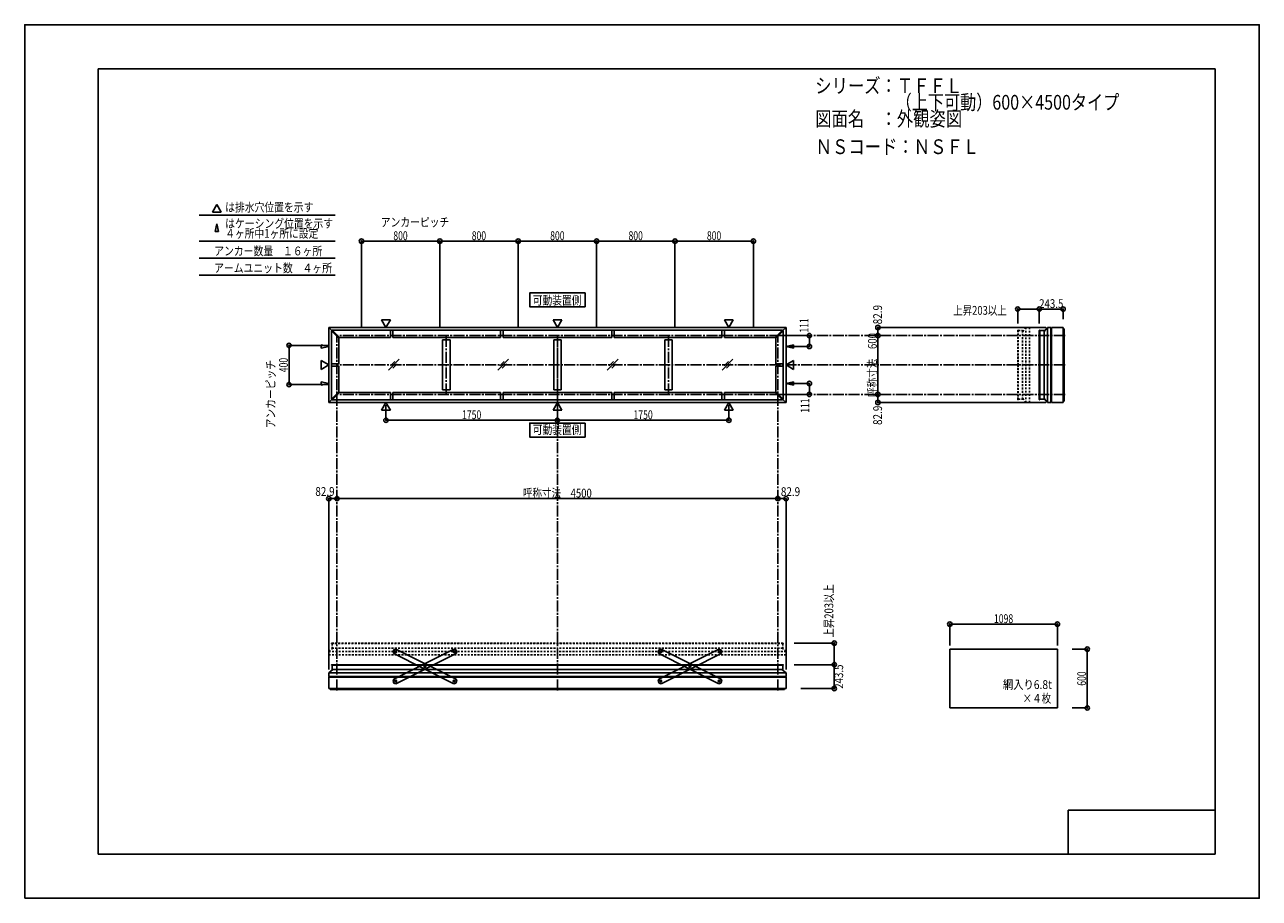
# Model space of a CAD drawing. Extents: x -210 to 210, y -148 to 148.
import ezdxf
from ezdxf.enums import TextEntityAlignment as Align

# ---------------------------------------------------------------- set-up
doc = ezdxf.new("R2010")
doc.units = 0
doc.header["$LTSCALE"] = 10
doc.header["$PDMODE"] = 32
doc.header["$PDSIZE"] = 1.5
doc.linetypes.add('DASHDOT', pattern=[0.5375, 0.375, -0.05, 0.0625, -0.05])
doc.linetypes.add('DOT', pattern=[0.1125, 0.0625, -0.05])
for name, color, linetype in [('ボルト／ビス', 64, 'CONTINUOUS'), ('別途部材', 96, 'CONTINUOUS'), ('型材断面', 47, 'CONTINUOUS'), ('寸法', 80, 'CONTINUOUS'), ('文字', 79, 'CONTINUOUS'), ('曲げ物', 111, 'CONTINUOUS'), ('補助線', 16, 'DOT'), ('通り芯', 15, 'CONTINUOUS'), ('鉄骨等', 112, 'CONTINUOUS')]:
    doc.layers.add(name, color=color, linetype=linetype)
doc.styles.add('TextStyle03', font='MONOTXT', dxfattribs={"height": 1, "bigfont": 'BIGFONT'})

# ---------------------------------------------------------------- blocks, each defined once
blk = doc.blocks.new('*GRP_0001')
at = {"layer": '型材断面', "linetype": 'CONTINUOUS'}
for p, q in [((-185, -133.5), (-185, 133.5)), ((195, 133.5), (-185, 133.5)), ((195, 133.5), (195, -133.5)), ((145, -133.5), (145, -118.5)), ((195, -118.5), (145, -118.5)), ((195, -133.5), (-185, -133.5))]:
    blk.add_line(p, q, dxfattribs=at)
blk = doc.blocks.new('*GRP_0012')
at = {"layer": '別途部材', "color": 47, "linetype": 'DOT'}
for p, q in [((127.807775, 44.547222), (127.807775, 32.814033)), ((127.907775, 44.647222), (127.974443, 44.647222)), ((127.974443, 44.647222), (127.974443, 32.814033)), ((127.974443, 44.4907), (129.474443, 44.4907)), ((129.474443, 44.4907), (129.474443, 32.814033)), ((130.624445, 45.57722), (130.624445, 32.814033)), ((131.79111, 45.57722), (131.79111, 32.814033)), ((127.807775, 21.080845), (127.807775, 32.814033)), ((127.974443, 20.980845), (127.974443, 32.814033)), ((129.474443, 21.137368), (129.474443, 32.814033)), ((130.624445, 20.050848), (130.624445, 32.814033)), ((131.79111, 20.050848), (131.79111, 32.814033)), ((127.974443, 21.137368), (129.474443, 21.137368)), ((127.907775, 20.980845), (127.974443, 20.980845))]:
    blk.add_line(p, q, dxfattribs=at)
for centre, start, end in [((127.907776, 44.547222), 90, 180), ((127.907776, 21.080846), 180, 270)]:
    blk.add_arc(centre, 0.1, start, end, dxfattribs=at)
at = {"layer": '鉄骨等', "color": 47, "linetype": 'DOT'}
for p, q in [((130.624445, 45.57722), (129.474445, 44.174033)), ((131.79111, 45.57722), (130.624445, 45.57722)), ((130.624445, 20.050848), (129.474445, 21.454032)), ((131.79111, 20.050848), (130.624445, 20.050848))]:
    blk.add_line(p, q, dxfattribs=at)
blk = doc.blocks.new('*GRP_0019')
at = {"layer": 'ボルト／ビス', "color": 64, "linetype": 'CONTINUOUS'}
for p, q in [((-64.188415, -64.671893), (-64.05097, -64.462842)), ((-64.188415, -64.671893), (-64.076095, -64.895445)), ((-64.076095, -64.895445), (-63.826328, -64.909948)), ((-63.801205, -64.477345), (-64.05097, -64.462842)), ((-63.688885, -64.7009), (-63.826328, -64.909948)), ((-63.801205, -64.477345), (-63.688885, -64.7009)), ((-74.106892, -69.655248), (-73.969448, -69.446198)), ((-74.106892, -69.655248), (-73.994572, -69.878802)), ((-73.994572, -69.878802), (-73.744805, -69.893307)), ((-73.719683, -69.4607), (-73.969448, -69.446198)), ((-73.607362, -69.684257), (-73.744805, -69.893307)), ((-73.719683, -69.4607), (-73.607362, -69.684257)), ((-84.02537, -74.638608), (-83.887925, -74.429558)), ((-84.02537, -74.638608), (-83.91305, -74.86216)), ((-83.91305, -74.86216), (-83.663285, -74.876663)), ((-83.63816, -74.44406), (-83.887925, -74.429558)), ((-83.52584, -74.667612), (-83.663285, -74.876663)), ((-83.63816, -74.44406), (-83.52584, -74.667612))]:
    blk.add_line(p, q, dxfattribs=at)
at = {"layer": 'ボルト／ビス', "linetype": 'CONTINUOUS'}
for centre, radius in [((-63.93865, -64.686395), 0.301025), ((-63.93865, -64.686395), 0.250185), ((-73.857128, -69.669752), 0.301025), ((-73.857128, -69.669752), 0.250185), ((-83.775605, -74.65311), 0.301025), ((-83.775605, -74.65311), 0.250185)]:
    blk.add_circle(centre, radius, dxfattribs=at)
at = {"layer": 'ボルト／ビス', "color": 64, "linetype": 'CONTINUOUS'}
for centre in [(-63.93865, -64.686395), (-73.857128, -69.669752), (-83.775605, -74.65311)]:
    blk.add_circle(centre, 0.216668, dxfattribs=at)
at = {"layer": '型材断面', "linetype": 'CONTINUOUS'}
for p, q in [((-84.447583, -74.058133), (-64.014925, -63.792115)), ((-83.69933, -75.547393), (-63.266673, -65.281375)), ((-64.014925, -63.792115), (-63.34367, -64.014418)), ((-63.34367, -64.014418), (-63.044368, -64.610123)), ((-63.044368, -64.610123), (-63.266673, -65.281375)), ((-84.447583, -74.058133), (-84.669885, -74.729385)), ((-84.669885, -74.729385), (-84.370582, -75.32509)), ((-84.370582, -75.32509), (-83.69933, -75.547393))]:
    blk.add_line(p, q, dxfattribs=at)
at = {"layer": '補助線', "color": 64, "linetype": 'BYBLOCK'}
for p, q in [((-64.013112, -64.723808), (-63.864185, -64.648982)), ((-63.976062, -64.61193), (-63.901238, -64.760858)), ((-73.782662, -69.63234), (-73.93159, -69.707165)), ((-73.89454, -69.595287), (-73.819715, -69.744215)), ((-83.701142, -74.615697), (-83.850068, -74.690523)), ((-83.813018, -74.578645), (-83.738192, -74.727573))]:
    blk.add_line(p, q, dxfattribs=at)
blk = doc.blocks.new('*GRP_0020')
at = {"layer": 'ボルト／ビス', "color": 64, "linetype": 'CONTINUOUS'}
for p, q in [((-83.91305, -64.477345), (-84.02537, -64.7009)), ((-84.02537, -64.7009), (-83.887928, -64.909948)), ((-83.91305, -64.477345), (-83.663285, -64.462842)), ((-83.63816, -64.895445), (-83.887928, -64.909948)), ((-83.52584, -64.671893), (-83.663285, -64.462842)), ((-83.52584, -64.671893), (-83.63816, -64.895445)), ((-73.994572, -69.4607), (-74.106892, -69.684257)), ((-74.106892, -69.684257), (-73.96945, -69.893307)), ((-73.994572, -69.4607), (-73.744808, -69.446198)), ((-73.719683, -69.878802), (-73.96945, -69.893307)), ((-73.607362, -69.655248), (-73.744808, -69.446198)), ((-73.607362, -69.655248), (-73.719683, -69.878802)), ((-64.076095, -74.44406), (-64.188415, -74.667612)), ((-64.188415, -74.667612), (-64.05097, -74.876663)), ((-64.076095, -74.44406), (-63.82633, -74.429558)), ((-63.801205, -74.86216), (-64.05097, -74.876663)), ((-63.688885, -74.638608), (-63.82633, -74.429558)), ((-63.688885, -74.638608), (-63.801205, -74.86216))]:
    blk.add_line(p, q, dxfattribs=at)
at = {"layer": 'ボルト／ビス', "linetype": 'CONTINUOUS'}
for centre, radius in [((-83.775605, -64.686395), 0.301025), ((-83.775605, -64.686395), 0.250185), ((-73.857128, -69.669752), 0.301025), ((-73.857128, -69.669752), 0.250185), ((-63.93865, -74.65311), 0.301025), ((-63.93865, -74.65311), 0.250185)]:
    blk.add_circle(centre, radius, dxfattribs=at)
at = {"layer": 'ボルト／ビス', "color": 64, "linetype": 'CONTINUOUS'}
for centre in [(-83.775605, -64.686395), (-73.857128, -69.669752), (-63.93865, -74.65311)]:
    blk.add_circle(centre, 0.216668, dxfattribs=at)
at = {"layer": '型材断面', "linetype": 'CONTINUOUS'}
for p, q in [((-84.370585, -64.014418), (-84.669888, -64.610123)), ((-84.669888, -64.610123), (-84.447583, -65.281375)), ((-64.014925, -75.547393), (-84.447583, -65.281375)), ((-83.69933, -63.792115), (-84.370585, -64.014418)), ((-63.266673, -74.058133), (-83.69933, -63.792115)), ((-63.343672, -75.32509), (-64.014925, -75.547393)), ((-63.04437, -74.729385), (-63.343672, -75.32509)), ((-63.266673, -74.058133), (-63.04437, -74.729385))]:
    blk.add_line(p, q, dxfattribs=at)
at = {"layer": '補助線', "color": 64, "linetype": 'BYBLOCK'}
for p, q in [((-83.701142, -64.723808), (-83.85007, -64.648982)), ((-83.738192, -64.61193), (-83.813018, -64.760858)), ((-73.931592, -69.63234), (-73.782665, -69.707165)), ((-73.819715, -69.595287), (-73.89454, -69.744215)), ((-64.013112, -74.615697), (-63.864188, -74.690523)), ((-63.901238, -74.578645), (-63.976062, -74.727573))]:
    blk.add_line(p, q, dxfattribs=at)
blk = doc.blocks.new('*GRP_0021')
at = {"layer": 'ボルト／ビス', "color": 64, "linetype": 'CONTINUOUS'}
for p, q in [((6.249995, -64.477345), (6.137675, -64.7009)), ((6.137675, -64.7009), (6.275117, -64.909948)), ((6.249995, -64.477345), (6.49976, -64.462842)), ((6.524885, -64.895445), (6.275117, -64.909948)), ((6.637205, -64.671893), (6.49976, -64.462842)), ((6.637205, -64.671893), (6.524885, -64.895445)), ((16.168472, -69.4607), (16.056152, -69.684257)), ((16.056152, -69.684257), (16.193595, -69.893307)), ((16.168472, -69.4607), (16.418238, -69.446198)), ((16.443362, -69.878802), (16.193595, -69.893307)), ((16.555682, -69.655248), (16.418238, -69.446198)), ((16.555682, -69.655248), (16.443362, -69.878802)), ((26.08695, -74.44406), (25.97463, -74.667612)), ((25.97463, -74.667612), (26.112075, -74.876663)), ((26.08695, -74.44406), (26.336715, -74.429558)), ((26.36184, -74.86216), (26.112075, -74.876663)), ((26.47416, -74.638608), (26.336715, -74.429558)), ((26.47416, -74.638608), (26.36184, -74.86216))]:
    blk.add_line(p, q, dxfattribs=at)
at = {"layer": 'ボルト／ビス', "linetype": 'CONTINUOUS'}
for centre, radius in [((6.38744, -64.686395), 0.301025), ((6.38744, -64.686395), 0.250185), ((16.305918, -69.669752), 0.301025), ((16.305918, -69.669752), 0.250185), ((26.224395, -74.65311), 0.301025), ((26.224395, -74.65311), 0.250185)]:
    blk.add_circle(centre, radius, dxfattribs=at)
at = {"layer": 'ボルト／ビス', "color": 64, "linetype": 'CONTINUOUS'}
for centre in [(6.38744, -64.686395), (16.305918, -69.669752), (26.224395, -74.65311)]:
    blk.add_circle(centre, 0.216668, dxfattribs=at)
at = {"layer": '型材断面', "linetype": 'CONTINUOUS'}
for p, q in [((5.79246, -64.014418), (5.493158, -64.610123)), ((5.493158, -64.610123), (5.715462, -65.281375)), ((26.14812, -75.547393), (5.715462, -65.281375)), ((6.463715, -63.792115), (5.79246, -64.014418)), ((26.896372, -74.058133), (6.463715, -63.792115)), ((26.819372, -75.32509), (26.14812, -75.547393)), ((27.118675, -74.729385), (26.819372, -75.32509)), ((26.896372, -74.058133), (27.118675, -74.729385))]:
    blk.add_line(p, q, dxfattribs=at)
at = {"layer": '補助線', "color": 64, "linetype": 'BYBLOCK'}
for p, q in [((6.461902, -64.723808), (6.312975, -64.648982)), ((6.424853, -64.61193), (6.350028, -64.760858)), ((16.231452, -69.63234), (16.38038, -69.707165)), ((16.34333, -69.595287), (16.268505, -69.744215)), ((26.149933, -74.615697), (26.298857, -74.690523)), ((26.261808, -74.578645), (26.186982, -74.727573))]:
    blk.add_line(p, q, dxfattribs=at)
blk = doc.blocks.new('*GRP_0022')
at = {"layer": 'ボルト／ビス', "color": 64, "linetype": 'CONTINUOUS'}
for p, q in [((25.97463, -64.671893), (26.112075, -64.462842)), ((25.97463, -64.671893), (26.08695, -64.895445)), ((26.08695, -64.895445), (26.336717, -64.909948)), ((26.36184, -64.477345), (26.112075, -64.462842)), ((26.47416, -64.7009), (26.336717, -64.909948)), ((26.36184, -64.477345), (26.47416, -64.7009)), ((16.056152, -69.655248), (16.193598, -69.446198)), ((16.056152, -69.655248), (16.168472, -69.878802)), ((16.168472, -69.878802), (16.41824, -69.893307)), ((16.443362, -69.4607), (16.193598, -69.446198)), ((16.555682, -69.684257), (16.41824, -69.893307)), ((16.443362, -69.4607), (16.555682, -69.684257)), ((6.137675, -74.638608), (6.27512, -74.429558)), ((6.137675, -74.638608), (6.249995, -74.86216)), ((6.249995, -74.86216), (6.49976, -74.876663)), ((6.524885, -74.44406), (6.27512, -74.429558)), ((6.637205, -74.667612), (6.49976, -74.876663)), ((6.524885, -74.44406), (6.637205, -74.667612))]:
    blk.add_line(p, q, dxfattribs=at)
at = {"layer": 'ボルト／ビス', "linetype": 'CONTINUOUS'}
for centre, radius in [((26.224395, -64.686395), 0.301025), ((26.224395, -64.686395), 0.250185), ((16.305918, -69.669752), 0.301025), ((16.305918, -69.669752), 0.250185), ((6.38744, -74.65311), 0.301025), ((6.38744, -74.65311), 0.250185)]:
    blk.add_circle(centre, radius, dxfattribs=at)
at = {"layer": 'ボルト／ビス', "color": 64, "linetype": 'CONTINUOUS'}
for centre in [(26.224395, -64.686395), (16.305918, -69.669752), (6.38744, -74.65311)]:
    blk.add_circle(centre, 0.216668, dxfattribs=at)
at = {"layer": '型材断面', "linetype": 'CONTINUOUS'}
for p, q in [((5.715462, -74.058133), (26.14812, -63.792115)), ((6.463715, -75.547393), (26.896372, -65.281375)), ((26.14812, -63.792115), (26.819375, -64.014418)), ((26.819375, -64.014418), (27.118678, -64.610123)), ((27.118678, -64.610123), (26.896372, -65.281375)), ((5.715462, -74.058133), (5.49316, -74.729385)), ((5.49316, -74.729385), (5.792462, -75.32509)), ((5.792462, -75.32509), (6.463715, -75.547393))]:
    blk.add_line(p, q, dxfattribs=at)
at = {"layer": '補助線', "color": 64, "linetype": 'BYBLOCK'}
for p, q in [((26.149933, -64.723808), (26.29886, -64.648982)), ((26.186982, -64.61193), (26.261808, -64.760858)), ((16.380383, -69.63234), (16.231455, -69.707165)), ((16.268505, -69.595287), (16.34333, -69.744215)), ((6.461902, -74.615697), (6.312977, -74.690523)), ((6.350028, -74.578645), (6.424853, -74.727573))]:
    blk.add_line(p, q, dxfattribs=at)
blk = doc.blocks.new('*DIM_0002')
at = {"layer": '寸法', "color": 0, "linetype": 'BYBLOCK'}
for p, q in [((-87.10894, 19.183902), (-87.10894, 14.03092)), ((-28.775608, 19.183905), (-28.775608, 14.03092)), ((-87.10894, 14.03092), (-28.775608, 14.03092))]:
    blk.add_line(p, q, dxfattribs=at)
at = {"layer": '寸法', "color": 0}
for p in [(-87.10894, 14.03092), (-28.775608, 14.03092)]:
    blk.add_point(p, dxfattribs=at)
at = {"layer": '寸法', "color": 0, "linetype": 'CONTINUOUS', "style": 'TextStyle03'}
blk.add_text('1750', height=3, dxfattribs=at).set_placement((-61.23125, 14.4), (-54.66875, 14.4), align=Align.FIT)
blk = doc.blocks.new('*DIM_0003')
at = {"layer": '寸法', "color": 0, "linetype": 'BYBLOCK'}
for p in [(29.557725, 19.183902), (-28.775608, 14.03092)]:
    blk.add_line(p, (29.557725, 14.03092), dxfattribs=at)
at = {"layer": '寸法', "color": 0}
blk.add_point((29.557725, 14.03092), dxfattribs=at)
at = {"layer": '寸法', "color": 0, "linetype": 'CONTINUOUS', "style": 'TextStyle03'}
blk.add_text('1750', height=3, dxfattribs=at).set_placement((-2.90625, 14.4), (3.65625, 14.4), align=Align.FIT)
blk = doc.blocks.new('*DIM_0004')
at = {"layer": '寸法', "color": 0, "linetype": 'BYBLOCK'}
for p, q in [((47.224393, 42.814035), (56.948675, 42.814035)), ((56.948675, 42.814035), (56.948675, 39.114035)), ((49.854522, 39.114035), (56.948675, 39.114035))]:
    blk.add_line(p, q, dxfattribs=at)
at = {"layer": '寸法', "color": 0}
for p in [(56.948675, 42.814035), (56.948675, 39.114035)]:
    blk.add_point(p, dxfattribs=at)
at = {"layer": '寸法', "color": 0, "linetype": 'CONTINUOUS', "style": 'TextStyle03'}
blk.add_text('111', height=3, rotation=90, dxfattribs=at).set_placement((56.625, 43.8125), (56.625, 48.6875), align=Align.FIT)
blk = doc.blocks.new('*DIM_0005')
at = {"layer": '寸法', "color": 0, "linetype": 'BYBLOCK'}
for p, q in [((49.854522, 26.51403), (56.948675, 26.514027)), ((56.948675, 22.814027), (56.948675, 26.514027)), ((47.224393, 22.81403), (56.948675, 22.814027))]:
    blk.add_line(p, q, dxfattribs=at)
at = {"layer": '寸法', "color": 0}
for p in [(56.948675, 26.514027), (56.948675, 22.814027)]:
    blk.add_point(p, dxfattribs=at)
at = {"layer": '寸法', "color": 0, "linetype": 'CONTINUOUS', "style": 'TextStyle03'}
blk.add_text('111', height=3, rotation=90, dxfattribs=at).set_placement((56.95, 16.5625), (56.95, 21.4375), align=Align.FIT)
blk = doc.blocks.new('*DIM_0006')
at = {"layer": '寸法', "color": 0, "linetype": 'BYBLOCK'}
for p, q in [((-106.775608, 39.4807), (-120.068445, 39.4807)), ((-120.068445, 39.4807), (-120.068445, 26.147365)), ((-106.775608, 26.147365), (-120.068445, 26.147365))]:
    blk.add_line(p, q, dxfattribs=at)
at = {"layer": '寸法', "color": 0}
for p in [(-120.068445, 39.4807), (-120.068445, 26.147365)]:
    blk.add_point(p, dxfattribs=at)
at = {"layer": '寸法', "color": 0, "linetype": 'CONTINUOUS', "style": 'TextStyle03'}
blk.add_text('400', height=3, rotation=90, dxfattribs=at).set_placement((-120.475, 30.3625), (-120.475, 35.2375), align=Align.FIT)
blk = doc.blocks.new('*DIM_0007')
at = {"layer": '寸法', "color": 0, "linetype": 'BYBLOCK'}
for p, q in [((-95.442275, 45.814033), (-95.442275, 74.922105)), ((-95.442275, 74.922105), (-68.775608, 74.922105)), ((-68.775608, 45.814033), (-68.775608, 74.922105))]:
    blk.add_line(p, q, dxfattribs=at)
at = {"layer": '寸法', "color": 0}
for p in [(-95.442275, 74.922105), (-68.775608, 74.922105)]:
    blk.add_point(p, dxfattribs=at)
at = {"layer": '寸法', "color": 0, "linetype": 'CONTINUOUS', "style": 'TextStyle03'}
blk.add_text('800', height=3, dxfattribs=at).set_placement((-84.5875, 75.275), (-79.7125, 75.275), align=Align.FIT)
blk = doc.blocks.new('*DIM_0008')
at = {"layer": '寸法', "color": 0, "linetype": 'BYBLOCK'}
for p in [(-68.775608, 74.922105), (-42.10894, 45.814033)]:
    blk.add_line(p, (-42.10894, 74.922105), dxfattribs=at)
at = {"layer": '寸法', "color": 0}
blk.add_point((-42.10894, 74.922105), dxfattribs=at)
at = {"layer": '寸法', "color": 0, "linetype": 'CONTINUOUS', "style": 'TextStyle03'}
blk.add_text('800', height=3, dxfattribs=at).set_placement((-57.9125, 75.275), (-53.0375, 75.275), align=Align.FIT)
blk = doc.blocks.new('*DIM_0009')
at = {"layer": '寸法', "color": 0, "linetype": 'BYBLOCK'}
for p in [(-42.10894, 74.922105), (-15.442275, 45.814033)]:
    blk.add_line(p, (-15.442275, 74.922105), dxfattribs=at)
at = {"layer": '寸法', "color": 0}
blk.add_point((-15.442275, 74.922105), dxfattribs=at)
at = {"layer": '寸法', "color": 0, "linetype": 'CONTINUOUS', "style": 'TextStyle03'}
blk.add_text('800', height=3, dxfattribs=at).set_placement((-31.2375, 75.275), (-26.3625, 75.275), align=Align.FIT)
blk = doc.blocks.new('*DIM_0010')
at = {"layer": '寸法', "color": 0, "linetype": 'BYBLOCK'}
for p in [(-15.442275, 74.922105), (11.224393, 45.814033)]:
    blk.add_line(p, (11.224393, 74.922105), dxfattribs=at)
at = {"layer": '寸法', "color": 0}
blk.add_point((11.224393, 74.922105), dxfattribs=at)
at = {"layer": '寸法', "color": 0, "linetype": 'CONTINUOUS', "style": 'TextStyle03'}
blk.add_text('800', height=3, dxfattribs=at).set_placement((-4.5875, 75.275), (0.2875, 75.275), align=Align.FIT)
blk = doc.blocks.new('*DIM_0011')
at = {"layer": '寸法', "color": 0, "linetype": 'BYBLOCK'}
for p in [(11.224393, 74.922105), (37.89106, 45.814033)]:
    blk.add_line(p, (37.89106, 74.922105), dxfattribs=at)
at = {"layer": '寸法', "color": 0}
blk.add_point((37.89106, 74.922105), dxfattribs=at)
at = {"layer": '寸法', "color": 0, "linetype": 'CONTINUOUS', "style": 'TextStyle03'}
blk.add_text('800', height=3, dxfattribs=at).set_placement((22.0875, 75.275), (26.9625, 75.275), align=Align.FIT)
blk = doc.blocks.new('*DIM_0013')
at = {"layer": '寸法', "color": 0, "linetype": 'BYBLOCK'}
blk.add_line((80.244043, 22.814035), (80.244043, 42.814035), dxfattribs=at)
at = {"layer": '寸法', "color": 0}
for p in [(80.244043, 42.814035), (80.244043, 22.814035)]:
    blk.add_point(p, dxfattribs=at)
at = {"layer": '寸法', "color": 0, "linetype": 'CONTINUOUS', "style": 'TextStyle03'}
blk.add_text('呼称寸法\u3000600', height=3, rotation=90, dxfattribs=at).set_placement((79.875, 21.925), (79.875, 43.675), align=Align.FIT)
blk = doc.blocks.new('*DIM_0014')
at = {"layer": '寸法', "linetype": 'CONTINUOUS'}
blk.add_line((80.244043, 45.57722), (80.244043, 42.814035), dxfattribs=at)
at = {"layer": '寸法'}
for p in [(80.244043, 45.57722), (80.244043, 42.814035)]:
    blk.add_point(p, dxfattribs=at)
at = {"layer": '寸法', "linetype": 'CONTINUOUS', "style": 'TextStyle03'}
blk.add_text('82.9', height=3, rotation=90, dxfattribs=at).set_placement((81.65, 46.64375), (81.65, 53.20625), align=Align.FIT)
blk = doc.blocks.new('*DIM_0015')
at = {"layer": '寸法', "linetype": 'CONTINUOUS'}
blk.add_line((80.244043, 22.814035), (80.244043, 20.050848), dxfattribs=at)
at = {"layer": '寸法'}
for p in [(80.244043, 22.814035), (80.244043, 20.050848)]:
    blk.add_point(p, dxfattribs=at)
at = {"layer": '寸法', "linetype": 'CONTINUOUS', "style": 'TextStyle03'}
blk.add_text('82.9', height=3, rotation=90, dxfattribs=at).set_placement((81.65, 12.41875), (81.65, 18.98125), align=Align.FIT)
blk = doc.blocks.new('*DIM_0016')
at = {"layer": '寸法', "linetype": 'CONTINUOUS'}
blk.add_line((-103.775612, -12.609317), (-106.538945, -12.609317), dxfattribs=at)
at = {"layer": '寸法'}
for p in [(-106.538945, -12.609317), (-103.775612, -12.609317)]:
    blk.add_point(p, dxfattribs=at)
at = {"layer": '寸法', "linetype": 'CONTINUOUS', "style": 'TextStyle03'}
blk.add_text('82.9', height=3, dxfattribs=at).set_placement((-111.13125, -11.7), (-104.56875, -11.7), align=Align.FIT)
blk = doc.blocks.new('*DIM_0017')
at = {"layer": '寸法', "linetype": 'CONTINUOUS'}
blk.add_line((48.987728, -12.609317), (46.224393, -12.609317), dxfattribs=at)
at = {"layer": '寸法'}
for p in [(46.224393, -12.609317), (48.987728, -12.609317)]:
    blk.add_point(p, dxfattribs=at)
at = {"layer": '寸法', "linetype": 'CONTINUOUS', "style": 'TextStyle03'}
blk.add_text('82.9', height=3, dxfattribs=at).set_placement((47.24375, -11.75), (53.80625, -11.75), align=Align.FIT)
blk = doc.blocks.new('*DIM_0018')
at = {"layer": '寸法', "linetype": 'CONTINUOUS'}
blk.add_line((-103.775612, -12.609317), (46.224388, -12.609317), dxfattribs=at)
at = {"layer": '寸法'}
for p in [(-103.775612, -12.609317), (46.224388, -12.609317)]:
    blk.add_point(p, dxfattribs=at)
at = {"layer": '寸法', "linetype": 'CONTINUOUS', "style": 'TextStyle03'}
blk.add_text('呼称寸法\u30004500', height=3, dxfattribs=at).set_placement((-40.51875, -12.25), (-17.08125, -12.25), align=Align.FIT)
blk = doc.blocks.new('*DIM_0023')
at = {"layer": '寸法', "linetype": 'CONTINUOUS'}
blk.add_line((141.310947, -55.288705), (104.710947, -55.288705), dxfattribs=at)
at = {"layer": '寸法'}
for p in [(104.710947, -55.288705), (141.310947, -55.288705)]:
    blk.add_point(p, dxfattribs=at)
at = {"layer": '寸法', "linetype": 'CONTINUOUS', "style": 'TextStyle03'}
blk.add_text('1098', height=3, dxfattribs=at).set_placement((119.71875, -54.925), (126.28125, -54.925), align=Align.FIT)
blk = doc.blocks.new('*DIM_0024')
at = {"layer": '寸法', "color": 0, "linetype": 'BYBLOCK'}
blk.add_line((65.401215, -69.076395), (65.401215, -61.743062), dxfattribs=at)
at = {"layer": '寸法', "color": 0}
blk.add_point((65.401215, -61.743062), dxfattribs=at)
at = {"layer": '寸法', "color": 0, "linetype": 'CONTINUOUS', "style": 'TextStyle03'}
blk.add_text('上昇203以上', height=3, rotation=90, dxfattribs=at).set_placement((65.075, -59.86875), (65.075, -41.68125), align=Align.FIT)
blk = doc.blocks.new('*DIM_0025')
at = {"layer": '寸法', "color": 0, "linetype": 'BYBLOCK'}
blk.add_line((135.141108, 51.815152), (127.807775, 51.815152), dxfattribs=at)
at = {"layer": '寸法', "color": 0}
blk.add_point((127.807775, 51.815152), dxfattribs=at)
at = {"layer": '寸法', "color": 0, "linetype": 'CONTINUOUS', "style": 'TextStyle03'}
blk.add_text('上昇203以上', height=3, dxfattribs=at).set_placement((105.88125, 49.875), (124.06875, 49.875), align=Align.FIT)
blk = doc.blocks.new('*DIM_0026')
at = {"layer": '寸法', "linetype": 'CONTINUOUS'}
for p, q in [((146.310947, -63.785395), (151.461212, -63.785395)), ((151.461212, -63.785395), (151.461212, -83.785395)), ((146.310947, -83.785395), (151.461212, -83.785395))]:
    blk.add_line(p, q, dxfattribs=at)
at = {"layer": '寸法'}
for p in [(151.461212, -63.785395), (151.461212, -83.785395)]:
    blk.add_point(p, dxfattribs=at)
at = {"layer": '寸法', "linetype": 'CONTINUOUS', "style": 'TextStyle03'}
blk.add_text('600', height=3, rotation=90, dxfattribs=at).set_placement((151.075, -76.2375), (151.075, -71.3625), align=Align.FIT)
blk = doc.blocks.new('*DIM_0027')
at = {"layer": '寸法', "linetype": 'CONTINUOUS'}
for p, q in [((52.899905, -69.076395), (65.401215, -69.076395)), ((65.401215, -69.076395), (65.401215, -77.192947)), ((53.98773, -77.192947), (65.401215, -77.192947))]:
    blk.add_line(p, q, dxfattribs=at)
at = {"layer": '寸法'}
for p in [(65.401215, -69.076395), (65.401215, -77.192947)]:
    blk.add_point(p, dxfattribs=at)
at = {"layer": '寸法', "linetype": 'CONTINUOUS', "style": 'TextStyle03'}
blk.add_text('243.5', height=3, rotation=90, dxfattribs=at).set_placement((68.425, -77.275), (68.425, -69.025), align=Align.FIT)
blk = doc.blocks.new('*DIM_0028')
at = {"layer": '寸法', "linetype": 'CONTINUOUS'}
for p, q in [((135.141108, 49.457957), (135.141108, 51.815152)), ((135.141108, 51.815152), (143.25766, 51.815152)), ((143.25766, 48.403357), (143.25766, 51.815152))]:
    blk.add_line(p, q, dxfattribs=at)
at = {"layer": '寸法'}
for p in [(135.141108, 51.815152), (143.25766, 51.815152)]:
    blk.add_point(p, dxfattribs=at)
at = {"layer": '寸法', "linetype": 'CONTINUOUS', "style": 'TextStyle03'}
blk.add_text('243.5', height=3, dxfattribs=at).set_placement((135.1, 52.175), (143.35, 52.175), align=Align.FIT)

msp = doc.modelspace()

# ---------------------------------------------------------------- linework, layer by layer
at = {"layer": '別途部材', "color": 47, "linetype": 'CONTINUOUS'}
for p, q in [((135.141108, 44.547222), (135.141108, 32.814033)), ((135.241108, 44.647222), (135.307775, 44.647222)), ((135.307775, 44.647222), (135.307775, 32.814033)), ((135.307775, 44.4907), (136.807775, 44.4907)), ((136.807775, 44.4907), (136.807775, 32.814033)), ((137.957777, 45.57722), (137.957777, 32.814033)), ((139.124443, 45.57722), (139.124443, 32.814033)), ((135.141108, 21.080845), (135.141108, 32.814033)), ((135.307775, 20.980845), (135.307775, 32.814033)), ((136.807775, 21.137368), (136.807775, 32.814033)), ((137.957777, 20.050848), (137.957777, 32.814033)), ((139.124443, 20.050848), (139.124443, 32.814033)), ((135.307775, 21.137368), (136.807775, 21.137368)), ((135.241108, 20.980845), (135.307775, 20.980845)), ((-105.608947, -69.176395), (-105.608947, -69.243062)), ((-105.608947, -69.243062), (-28.775608, -69.243062)), ((-105.508947, -69.076395), (-28.775608, -69.076395)), ((-105.452425, -69.243062), (-105.452425, -70.743062)), ((-105.452425, -70.743062), (-28.775608, -70.743062)), ((47.95773, -69.076395), (-28.775608, -69.076395)), ((48.05773, -69.243062), (-28.775608, -69.243062)), ((47.901208, -70.743062), (-28.775608, -70.743062)), ((47.901208, -69.243062), (47.901208, -70.743062)), ((48.05773, -69.176395), (48.05773, -69.243062)), ((-106.538945, -71.893065), (-28.775608, -71.893065)), ((-106.538945, -73.05973), (-28.775608, -73.05973)), ((48.987728, -71.893065), (-28.775608, -71.893065)), ((48.987728, -73.05973), (-28.775608, -73.05973))]:
    msp.add_line(p, q, dxfattribs=at)
at = {"layer": '別途部材', "color": 47, "linetype": 'DOT'}
for p, q in [((-105.608947, -61.843062), (-105.608947, -61.90973)), ((-105.608947, -61.90973), (-28.775608, -61.90973)), ((-105.508947, -61.743062), (-28.775608, -61.743062)), ((-105.452425, -61.90973), (-105.452425, -63.40973)), ((47.95773, -61.743062), (-28.775608, -61.743062)), ((48.05773, -61.90973), (-28.775608, -61.90973)), ((47.901208, -61.90973), (47.901208, -63.40973)), ((48.05773, -61.843062), (48.05773, -61.90973)), ((-106.538945, -64.559732), (-28.775608, -64.559732)), ((-106.538945, -65.726397), (-28.775608, -65.726397)), ((-105.452425, -63.40973), (-28.775608, -63.40973)), ((47.901208, -63.40973), (-28.775608, -63.40973)), ((48.987728, -64.559732), (-28.775608, -64.559732)), ((48.987728, -65.726397), (-28.775608, -65.726397))]:
    msp.add_line(p, q, dxfattribs=at)
at = {"layer": '別途部材', "linetype": 'CONTINUOUS'}
msp.add_line((104.710947, -63.785395), (104.710947, -83.785395), dxfattribs=at)
at = {"layer": '別途部材', "color": 47, "linetype": 'CONTINUOUS'}
for centre, start, end in [((135.241109, 44.547222), 90, 180), ((135.241109, 21.080846), 180, 270), ((-105.508945, -69.176399), 90, 180), ((47.957724, -69.176399), 0, 90)]:
    msp.add_arc(centre, 0.1, start, end, dxfattribs=at)
at = {"layer": '別途部材', "color": 47, "linetype": 'DOT'}
for centre, start, end in [((-105.508945, -61.843065), 90, 180), ((47.957724, -61.843065), 0, 90)]:
    msp.add_arc(centre, 0.1, start, end, dxfattribs=at)
at = {"layer": '型材断面', "linetype": 'CONTINUOUS'}
for p, q in [((-144.627815, 87.32138), (-146.123445, 84.730873)), ((-143.132185, 84.730873), (-146.123445, 84.730873)), ((-144.627815, 87.32138), (-143.132185, 84.730873)), ((-150.650403, 83.792277), (-104.408625, 83.792277)), ((-144.627815, 80.791505), (-145.223873, 78.200998)), ((-144.627815, 80.791505), (-144.03176, 78.200998)), ((-145.223873, 78.200998), (-144.03176, 78.200998)), ((-150.650403, 74.922105), (-104.408625, 74.922105)), ((-150.650403, 69.134073), (-104.408625, 69.134073)), ((-150.650403, 63.34604), (-104.408625, 63.34604)), ((-87.10894, 45.57722), (-88.60457, 48.167727)), ((-85.61331, 48.167727), (-88.60457, 48.167727)), ((-87.10894, 45.57722), (-85.61331, 48.167727)), ((-28.775608, 45.577218), (-30.271238, 48.167725)), ((-30.271238, 48.167725), (-27.279978, 48.167725)), ((-28.775608, 45.577218), (-27.279978, 48.167725)), ((29.557725, 45.57722), (28.062095, 48.167727)), ((28.062095, 48.167727), (31.053355, 48.167727)), ((29.557725, 45.57722), (31.053355, 48.167727)), ((-106.538945, 45.57722), (48.987728, 45.57722)), ((-106.538945, 20.050848), (-106.538945, 45.57722)), ((-106.538797, 45.577218), (-105.491112, 44.529537)), ((-105.373265, 44.647385), (-105.608965, 44.411685)), ((-103.108962, 41.911685), (-105.608965, 44.411685)), ((-105.60895, 32.814033), (-105.608965, 44.411685)), ((-28.775608, 44.647335), (-105.373268, 44.647387)), ((-102.873262, 42.147385), (-105.373265, 44.647385)), ((-102.873262, 42.147385), (-103.108962, 41.911685)), ((-85.587275, 42.147375), (-102.873265, 42.147387)), ((-85.587275, 42.147348), (-85.587275, 44.647348)), ((-84.75394, 42.147348), (-84.75394, 44.647348)), ((-84.75394, 42.147375), (-48.087275, 42.147348)), ((-48.087275, 42.147348), (-48.087275, 44.647348)), ((-47.25394, 42.147348), (-47.25394, 44.647348)), ((-28.775608, 42.147335), (-47.25394, 42.147348)), ((-28.775608, 44.647335), (47.822053, 44.647387)), ((-10.297275, 42.147348), (-28.775608, 42.147335)), ((-10.297275, 42.147348), (-10.297275, 44.647348)), ((-9.46394, 42.147348), (-9.46394, 44.647348)), ((27.202725, 42.147375), (-9.46394, 42.147348)), ((27.202725, 42.147348), (27.202725, 44.647348)), ((28.03606, 42.147348), (28.03606, 44.647348)), ((28.03606, 42.147375), (45.32205, 42.147387)), ((45.322048, 42.147385), (47.82205, 44.647385)), ((45.322048, 42.147385), (45.557748, 41.911685)), ((45.557748, 41.911685), (48.05775, 44.411685)), ((47.82205, 44.647385), (48.05775, 44.411685)), ((48.987582, 45.577218), (47.939898, 44.529537)), ((48.057735, 32.814033), (48.05775, 44.411685)), ((48.98773, 20.050848), (48.98773, 45.57722)), ((139.16111, 45.380555), (139.357777, 45.577223)), ((139.357777, 45.577223), (143.25766, 45.577223)), ((139.357777, 45.577223), (139.357777, 32.814033)), ((143.25766, 45.577223), (143.25766, 32.814033)), ((143.25766, 45.077223), (143.594325, 45.077223)), ((143.594325, 45.077223), (143.594325, 32.814033)), ((-109.129453, 39.710097), (-109.129455, 38.517985)), ((-106.538945, 39.114038), (-109.129455, 38.517985)), ((-106.538945, 39.114038), (-109.129453, 39.710097)), ((-103.10895, 33.2307), (-103.108962, 41.911685)), ((-67.815607, 41.31403), (-65.315607, 41.314027)), ((-67.815607, 24.314035), (-67.815607, 41.31403)), ((-65.315607, 24.314038), (-65.315607, 41.314027)), ((-27.525608, 41.31403), (-30.025608, 41.314027)), ((-30.025608, 24.314038), (-30.025608, 41.314027)), ((-27.525608, 24.314035), (-27.525608, 41.31403)), ((10.264393, 41.31403), (7.764393, 41.314027)), ((7.764393, 24.314038), (7.764393, 41.314027)), ((10.264393, 24.314035), (10.264393, 41.31403)), ((45.557735, 33.2307), (45.557748, 41.911685)), ((48.987728, 39.114035), (51.578235, 39.710095)), ((48.987728, 39.114035), (51.578238, 38.517982)), ((51.578235, 39.710095), (51.578238, 38.517982)), ((-106.538945, 32.814035), (-109.129453, 34.309665)), ((-109.129453, 31.318405), (-109.129453, 34.309665)), ((48.987728, 32.814033), (51.578235, 34.309663)), ((51.578235, 31.318403), (51.578235, 34.309663)), ((-106.538945, 32.814035), (-109.129453, 31.318405)), ((-105.60895, 32.814033), (-105.608965, 21.21638)), ((-103.10895, 33.2307), (-105.60895, 33.2307)), ((-103.10895, 32.397365), (-105.60895, 32.397365)), ((-103.10895, 32.397365), (-103.108962, 23.71638)), ((45.557735, 33.2307), (48.057735, 33.2307)), ((45.557735, 32.397365), (48.057735, 32.397365)), ((45.557735, 32.397365), (45.557748, 23.71638)), ((48.057735, 32.814033), (48.05775, 21.21638)), ((48.987728, 32.814033), (51.578235, 31.318403)), ((139.357777, 20.050842), (139.357777, 32.814033)), ((143.25766, 20.050842), (143.25766, 32.814033)), ((143.594325, 20.550842), (143.594325, 32.814033)), ((-106.538945, 26.514033), (-109.129455, 27.110085)), ((-109.129453, 25.917972), (-109.129455, 27.110085)), ((-106.538945, 26.514033), (-109.129453, 25.917972)), ((48.987728, 26.51403), (51.578238, 27.110082)), ((48.987728, 26.51403), (51.578235, 25.91797)), ((51.578235, 25.91797), (51.578238, 27.110082)), ((-106.538797, 20.050848), (-105.491112, 21.098527)), ((-103.108962, 23.71638), (-105.608965, 21.21638)), ((-105.373265, 20.98068), (-105.608965, 21.21638)), ((-102.873262, 23.48068), (-105.373265, 20.98068)), ((-102.873262, 23.48068), (-103.108962, 23.71638)), ((-85.587275, 23.48069), (-102.873265, 23.480677)), ((-85.587275, 23.480717), (-85.587275, 20.980717)), ((-84.75394, 23.480717), (-84.75394, 20.980717)), ((-84.75394, 23.48069), (-48.087275, 23.480717)), ((-67.815607, 24.314035), (-65.315607, 24.314038)), ((-48.087275, 23.480717), (-48.087275, 20.980717)), ((-28.775608, 23.48073), (-47.25394, 23.480717)), ((-47.25394, 23.480717), (-47.25394, 20.980717)), ((-27.525608, 24.314035), (-30.025608, 24.314038)), ((-10.297275, 23.480717), (-28.775608, 23.48073)), ((-10.297275, 23.480717), (-10.297275, 20.980717)), ((-9.46394, 23.480717), (-9.46394, 20.980717)), ((27.202725, 23.48069), (-9.46394, 23.480717)), ((10.264393, 24.314035), (7.764393, 24.314038)), ((27.202725, 23.480717), (27.202725, 20.980717)), ((28.03606, 23.480717), (28.03606, 20.980717)), ((28.03606, 23.48069), (45.32205, 23.480677)), ((45.322048, 23.48068), (45.557748, 23.71638)), ((45.322048, 23.48068), (47.82205, 20.98068)), ((45.557748, 23.71638), (48.05775, 21.21638)), ((47.82205, 20.98068), (48.05775, 21.21638)), ((48.987582, 20.050848), (47.939898, 21.098527)), ((48.987728, 20.050848), (-106.538945, 20.050848)), ((-28.775608, 20.98073), (-105.373268, 20.980677)), ((-87.10894, 20.050848), (-88.60457, 17.46034)), ((-85.61331, 17.46034), (-88.60457, 17.46034)), ((-87.10894, 20.050848), (-85.61331, 17.46034)), ((-28.775608, 20.050845), (-30.271238, 17.460338)), ((-30.271238, 17.460338), (-27.279978, 17.460338)), ((-28.775608, 20.98073), (47.822053, 20.980677)), ((-28.775608, 20.050845), (-27.279978, 17.460338)), ((29.557725, 20.050848), (28.062095, 17.46034)), ((28.062095, 17.46034), (31.053355, 17.46034)), ((29.557725, 20.050848), (31.053355, 17.46034)), ((139.16111, 20.24751), (139.357777, 20.050842)), ((139.357777, 20.050842), (143.25766, 20.050842)), ((143.25766, 20.550842), (143.594325, 20.550842)), ((-106.342277, -73.096397), (-106.538945, -73.293065)), ((-106.538945, -73.293065), (-106.538945, -77.192947)), ((-106.538945, -73.293065), (-28.775608, -73.293065)), ((48.98773, -73.293065), (-28.775608, -73.293065)), ((48.791063, -73.096397), (48.98773, -73.293065)), ((48.98773, -73.293065), (48.98773, -77.192947)), ((-106.538945, -77.192947), (-28.775608, -77.192947)), ((-106.038945, -77.192947), (-106.038945, -77.529612)), ((-106.038945, -77.529612), (-28.775608, -77.529612)), ((48.98773, -77.192947), (-28.775608, -77.192947)), ((48.48773, -77.529612), (-28.775608, -77.529612)), ((48.48773, -77.192947), (48.48773, -77.529612))]:
    msp.add_line(p, q, dxfattribs=at)
at = {"layer": '型材断面', "linetype": 'DASHDOT'}
for p, q in [((-103.775608, -77.836442), (-103.775608, 42.814033)), ((143.901155, 42.814033), (-103.775608, 42.814033)), ((-66.565607, 22.814033), (-66.565607, 42.814033)), ((-28.775608, -77.836442), (-28.775608, 42.814033)), ((-28.775608, 22.814033), (-28.775608, 42.814033)), ((9.014393, 22.814033), (9.014393, 42.814033)), ((46.224393, -77.836442), (46.224393, 42.814033)), ((143.901155, 32.814033), (-103.775608, 32.814033)), ((143.901155, 22.814033), (-103.775608, 22.814033))]:
    msp.add_line(p, q, dxfattribs=at)
at = {"layer": '型材断面', "color": 47, "linetype": 'CONTINUOUS'}
for p, q in [((139.161155, 45.380597), (139.161155, 32.814033)), ((139.161155, 20.247467), (139.161155, 32.814033)), ((-106.34232, -73.096443), (-28.775608, -73.096443)), ((48.791105, -73.096443), (-28.775608, -73.096443))]:
    msp.add_line(p, q, dxfattribs=at)
at = {"layer": '型材断面', "linetype": 'CONTINUOUS'}
for points in [[(-19.388875, 52.589955), (-38.160805, 52.589955), (-38.160805, 57.326798), (-19.388875, 57.326798)], [(-19.388875, 13.03811), (-38.160805, 13.03811), (-38.160805, 8.301267), (-19.388875, 8.301267)]]:
    msp.add_lwpolyline(points, close=True, dxfattribs=at)
at = {"layer": '文字', "linetype": 'CONTINUOUS'}
for p, q in [((127.807775, 51.815152), (127.807775, 46.90238)), ((135.141108, 51.815152), (135.141108, 46.90238)), ((137.35342, 45.57722), (80.244043, 45.57722)), ((137.35342, 20.050848), (80.244043, 20.050848)), ((-106.538945, -70.743062), (-106.538945, -12.609317)), ((48.987728, -70.743062), (48.987728, -12.609317)), ((104.710947, -55.288705), (104.710947, -62.514787)), ((141.310947, -55.288705), (141.310947, -62.514787)), ((65.401215, -61.743062), (51.797535, -61.743062)), ((65.401215, -69.076395), (51.797535, -69.076395))]:
    msp.add_line(p, q, dxfattribs=at)
at = {"layer": '曲げ物', "linetype": 'CONTINUOUS'}
for p, q in [((-82.597012, 34.739582), (-86.292325, 31.04427)), ((-84.133122, 34.036112), (-85.588853, 32.580383)), ((-45.385845, 34.739582), (-49.081157, 31.04427)), ((-46.921955, 34.036112), (-48.377685, 32.580383)), ((-8.134045, 34.739582), (-11.829357, 31.04427)), ((-9.670155, 34.036112), (-11.125885, 32.580383)), ((30.950122, 34.739582), (27.25481, 31.04427)), ((29.414012, 34.036112), (27.958282, 32.580383)), ((-83.300483, 33.203472), (-84.756213, 31.747742)), ((-46.089315, 33.203472), (-47.545045, 31.747742)), ((-8.837515, 33.203472), (-10.293245, 31.747742)), ((30.246652, 33.203472), (28.790922, 31.747742)), ((141.310947, -63.785395), (104.710947, -63.785395)), ((141.310947, -63.785395), (141.310947, -83.785395)), ((141.310947, -83.785395), (104.710947, -83.785395))]:
    msp.add_line(p, q, dxfattribs=at)
at = {"layer": '通り芯', "linetype": 'CONTINUOUS'}
msp.add_lwpolyline([(-210, -148.5), (210, -148.5), (210, 148.5), (-210, 148.5)], close=True, dxfattribs=at)
at = {"layer": '鉄骨等', "color": 47, "linetype": 'CONTINUOUS'}
for p, q in [((137.957777, 45.57722), (136.807777, 44.174033)), ((139.124443, 45.57722), (137.957777, 45.57722)), ((137.957777, 20.050848), (136.807777, 21.454032)), ((139.124443, 20.050848), (137.957777, 20.050848)), ((-106.538945, -71.893065), (-105.13576, -70.743065)), ((48.987728, -71.893065), (47.584542, -70.743065)), ((-106.538945, -73.05973), (-106.538945, -71.893065)), ((48.987728, -73.05973), (48.987728, -71.893065))]:
    msp.add_line(p, q, dxfattribs=at)
at = {"layer": '鉄骨等', "color": 47, "linetype": 'DOT'}
for p, q in [((-106.538945, -64.559732), (-105.13576, -63.409732)), ((-106.538945, -65.726397), (-106.538945, -64.559732)), ((48.987728, -64.559732), (47.584542, -63.409732)), ((48.987728, -65.726397), (48.987728, -64.559732))]:
    msp.add_line(p, q, dxfattribs=at)

# ---------------------------------------------------------------- block references
at = {"layer": '型材断面', "linetype": 'CONTINUOUS'}
for name in ['*GRP_0001', '*GRP_0020', '*GRP_0019', '*GRP_0021', '*GRP_0022']:
    msp.add_blockref(name, (0, 0), dxfattribs=at)
at = {"layer": '型材断面', "linetype": 'DASHDOT'}
msp.add_blockref('*GRP_0012', (0, 0), dxfattribs=at)
at = {"layer": '寸法', "linetype": 'CONTINUOUS'}
for name in ['*DIM_0007', '*DIM_0008', '*DIM_0009', '*DIM_0010', '*DIM_0011', '*DIM_0028', '*DIM_0014', '*DIM_0025', '*DIM_0004', '*DIM_0013', '*DIM_0006', '*DIM_0005', '*DIM_0015', '*DIM_0002', '*DIM_0003', '*DIM_0016', '*DIM_0018', '*DIM_0017', '*DIM_0024', '*DIM_0023', '*DIM_0026', '*DIM_0027']:
    msp.add_blockref(name, (0, 0), dxfattribs=at)

# ---------------------------------------------------------------- texts
at = {"layer": '文字', "linetype": 'CONTINUOUS', "style": 'TextStyle03'}
for s, height, p, p2 in [('シリーズ：ＴＦＦＬ', 5, (58.925, 125.25), (108.925, 125.25)), ('\u3000\u3000\u3000\u3000\u3000（上下可動）600×4500タイプ', 5, (58.925, 119.625), (162.3625, 119.625)), ('図面名\u3000：外観姿図', 5, (58.925, 114), (108.925, 114)), ('ＮＳコード：ＮＳＦＬ', 5, (59.075, 104.525), (114.7, 104.525)), ('は排水穴位置を示す', 3, (-141.8, 84.95), (-111.8, 84.95)), ('はケーシング位置を示す', 3, (-141.8, 79.425), (-105.05, 79.425)), ('アンカーピッチ', 3, (-88.85, 79.875), (-65.6, 79.875)), ('４ヶ所中1ヶ所に設定', 3, (-141.8, 76.05), (-110.1125, 76.05)), ('アンカー数量\u3000１６ヶ所', 3, (-145.525, 70.075), (-108.775, 70.075)), ('アームユニット数\u3000４ヶ所', 3, (-145.575, 64.3), (-105.45, 64.3)), ('可動装置側', 3, (-37.125, 53.3), (-20.625, 53.3)), ('可動装置側', 3, (-37.125, 9.325), (-20.625, 9.325)), ('網入り6.8t', 3, (122.775, -77.35), (139.4625, -77.35)), ('×４枚', 3, (129.45, -82.025), (139.2, -82.025))]:
    msp.add_text(s, height=height, dxfattribs=at).set_placement(p, p2, align=Align.FIT)
msp.add_text('アンカーピッチ', height=3, rotation=90, dxfattribs=at).set_placement((-124.825, 11.275), (-124.825, 34.525), align=Align.FIT)

doc.saveas('drawing.dxf')
